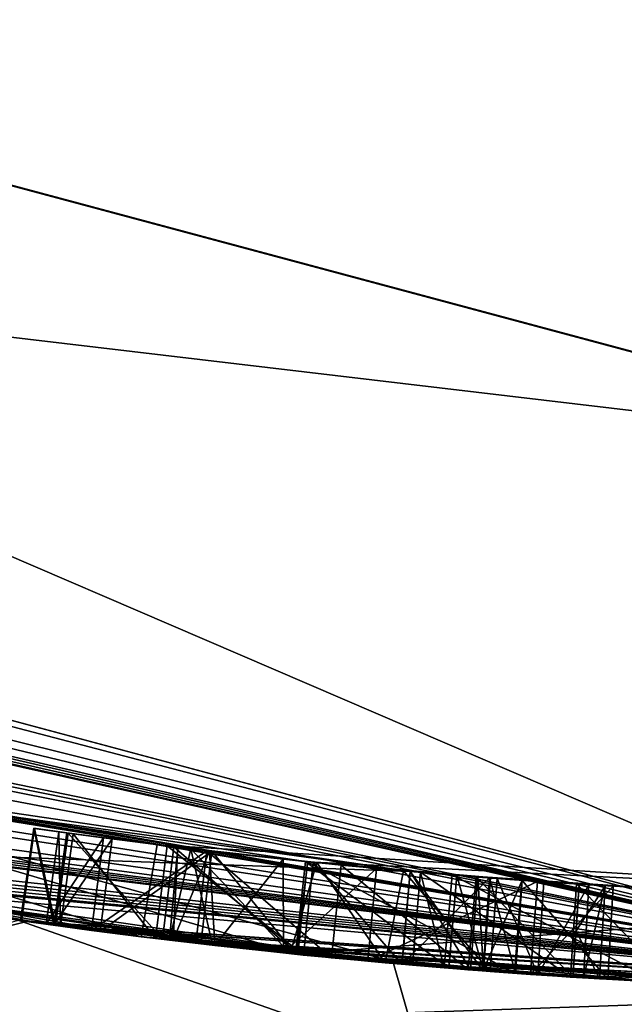
# Model space of a CAD drawing. Units: millimetres. Extents: x -22 to 22, y -109 to 22.
# Drawn here: x -2 to -1, y -17 to -15 of the extents above; entities that cross this region are included whole.
import ezdxf

# ---------------------------------------------------------------- set-up
doc = ezdxf.new("R2010")
doc.units = ezdxf.units.MM
doc.header["$LTSCALE"] = 92.601874
for name, color, linetype in [('1', 7, 'CONTINUOUS'), ('102', 7, 'CONTINUOUS'), ('103', 7, 'CONTINUOUS'), ('104', 7, 'CONTINUOUS'), ('105', 7, 'CONTINUOUS'), ('106', 7, 'CONTINUOUS'), ('107', 7, 'CONTINUOUS'), ('108', 7, 'CONTINUOUS'), ('109', 7, 'CONTINUOUS'), ('12', 7, 'CONTINUOUS'), ('15', 7, 'CONTINUOUS'), ('194', 7, 'CONTINUOUS'), ('195', 7, 'CONTINUOUS'), ('196', 7, 'CONTINUOUS'), ('198', 7, 'CONTINUOUS'), ('2', 7, 'CONTINUOUS'), ('201', 7, 'CONTINUOUS'), ('214', 7, 'CONTINUOUS'), ('217', 7, 'CONTINUOUS'), ('218', 7, 'CONTINUOUS'), ('25', 7, 'CONTINUOUS'), ('26', 7, 'CONTINUOUS'), ('34', 7, 'CONTINUOUS'), ('703', 7, 'CONTINUOUS')]:
    doc.layers.add(name, color=color, linetype=linetype)

msp = doc.modelspace()

# ---------------------------------------------------------------- linework, layer by layer
at = {"layer": '1', "color": 254, "linetype": 'Continuous', "true_color": 0xe6e6e6}
for points in [[(-7.8647, -13.6192, 121.95), (0, -15.7274, 121.95), (-8.5, -14.7224, 121.95), (-7.8647, -13.6192, 121.95)], [(-8.5, -14.7224, 121.95), (0, -15.7274, 121.95), (0, -17, 121.95), (-8.5, -14.7224, 121.95)]]:
    msp.add_3dface(points, dxfattribs=at)
at = {"layer": '102', "color": 7, "linetype": 'Continuous'}
for points in [[(-1.2691, -16.9526, 16.9252), (-1.1554, -16.9607, 16.8695), (-1.2525, -16.7312, 16.9252), (-1.2691, -16.9526, 16.9252)], [(-1.2525, -16.7312, 16.9252), (-1.1554, -16.9607, 16.8695), (-1.1415, -16.7391, 16.8697), (-1.2525, -16.7312, 16.9252)], [(-1.1415, -16.7391, 16.8697), (-1.1554, -16.9607, 16.8695), (-1.034, -16.7461, 16.9049), (-1.1415, -16.7391, 16.8697)], [(-1.1554, -16.9607, 16.8695), (-1.0463, -16.9678, 16.9063), (-1.034, -16.7461, 16.9049), (-1.1554, -16.9607, 16.8695)], [(-1.057, -16.7447, 17.1109), (-0.9952, -16.7485, 17.0087), (-1.064, -16.8555, 17.1109), (-1.057, -16.7447, 17.1109)], [(-0.9952, -16.7485, 17.0087), (-1.0085, -16.9701, 17.0098), (-1.064, -16.8555, 17.1109), (-0.9952, -16.7485, 17.0087)], [(-1.034, -16.7461, 16.9049), (-1.0463, -16.9678, 16.9063), (-0.9952, -16.7485, 17.0087), (-1.034, -16.7461, 16.9049)], [(-1.0463, -16.9678, 16.9063), (-1.0085, -16.9701, 17.0098), (-0.9952, -16.7485, 17.0087), (-1.0463, -16.9678, 16.9063)], [(-1.0085, -16.9701, 17.0098), (-1.0718, -16.9662, 17.1115), (-1.064, -16.8555, 17.1109), (-1.0085, -16.9701, 17.0098)]]:
    msp.add_3dface(points, dxfattribs=at)
at = {"layer": '103', "color": 7, "linetype": 'Continuous'}
for points in [[(-2.024, -16.8791, 16.5916), (-2.0323, -16.8781, 16.7726), (-2.0125, -16.6569, 16.6671), (-2.024, -16.8791, 16.5916)], [(-2.0125, -16.6569, 16.6671), (-2.0323, -16.8781, 16.7726), (-1.9815, -16.6606, 16.8445), (-2.0125, -16.6569, 16.6671)], [(-2.0323, -16.8781, 16.7726), (-1.9303, -16.8901, 16.9383), (-1.9815, -16.6606, 16.8445), (-2.0323, -16.8781, 16.7726)], [(-1.9373, -16.6658, 16.4958), (-2.024, -16.8791, 16.5916), (-2.0125, -16.6569, 16.6671), (-1.9373, -16.6658, 16.4958)], [(-1.9243, -16.8907, 16.4579), (-2.024, -16.8791, 16.5916), (-1.9373, -16.6658, 16.4958), (-1.9243, -16.8907, 16.4579)], [(-1.9303, -16.8901, 16.9383), (-1.7447, -16.9102, 17.0138), (-1.9815, -16.6606, 16.8445), (-1.9303, -16.8901, 16.9383)], [(-1.9815, -16.6606, 16.8445), (-1.7447, -16.9102, 17.0138), (-1.6813, -16.6935, 17.0187), (-1.9815, -16.6606, 16.8445)], [(-1.7618, -16.6852, 16.3798), (-1.9243, -16.8907, 16.4579), (-1.9373, -16.6658, 16.4958), (-1.7618, -16.6852, 16.3798)], [(-1.7609, -16.9086, 16.3693), (-1.9243, -16.8907, 16.4579), (-1.7618, -16.6852, 16.3798), (-1.7609, -16.9086, 16.3693)], [(-1.5398, -16.7072, 16.2987), (-1.7609, -16.9086, 16.3693), (-1.7618, -16.6852, 16.3798), (-1.5398, -16.7072, 16.2987)], [(-1.5602, -16.9283, 16.2987), (-1.7609, -16.9086, 16.3693), (-1.5398, -16.7072, 16.2987), (-1.5602, -16.9283, 16.2987)], [(-1.7447, -16.9102, 17.0138), (-1.519, -16.932, 17.0119), (-1.6813, -16.6935, 17.0187), (-1.7447, -16.9102, 17.0138)], [(-1.6813, -16.6935, 17.0187), (-1.519, -16.932, 17.0119), (-1.4756, -16.713, 17.0077), (-1.6813, -16.6935, 17.0187)], [(-1.519, -16.932, 17.0119), (-1.2691, -16.9526, 16.9252), (-1.4756, -16.713, 17.0077), (-1.519, -16.932, 17.0119)], [(-1.2691, -16.9526, 16.9252), (-1.2525, -16.7312, 16.9252), (-1.4756, -16.713, 17.0077), (-1.2691, -16.9526, 16.9252)]]:
    msp.add_3dface(points, dxfattribs=at)
at = {"layer": '104', "color": 7, "linetype": 'Continuous'}
for points in [[(-1.5602, -16.9283, 16.2987), (-1.5398, -16.7072, 16.2987), (-1.1559, -16.7381, 16.0972), (-1.5602, -16.9283, 16.2987)], [(-1.1725, -16.9595, 16.0985), (-1.5602, -16.9283, 16.2987), (-1.1559, -16.7381, 16.0972), (-1.1725, -16.9595, 16.0985)], [(-0.9762, -16.7496, 15.666), (-1.1725, -16.9595, 16.0985), (-1.1559, -16.7381, 16.0972), (-0.9762, -16.7496, 15.666)], [(-0.9891, -16.9712, 15.666), (-1.1725, -16.9595, 16.0985), (-0.9762, -16.7496, 15.666), (-0.9891, -16.9712, 15.666)]]:
    msp.add_3dface(points, dxfattribs=at)
at = {"layer": '105', "color": 7, "linetype": 'Continuous'}
for points in [[(-1.7267, -16.9121, 15), (-1.2109, -16.9568, 15.157), (-1.7041, -16.6912, 15), (-1.7267, -16.9121, 15)], [(-1.7041, -16.6912, 15), (-1.2109, -16.9568, 15.157), (-1.1938, -16.7355, 15.1581), (-1.7041, -16.6912, 15)], [(-1.2109, -16.9568, 15.157), (-0.9891, -16.9712, 15.666), (-1.1938, -16.7355, 15.1581), (-1.2109, -16.9568, 15.157)], [(-0.9891, -16.9712, 15.666), (-0.9762, -16.7496, 15.666), (-1.1938, -16.7355, 15.1581), (-0.9891, -16.9712, 15.666)]]:
    msp.add_3dface(points, dxfattribs=at)
at = {"layer": '106', "color": 7, "linetype": 'Continuous'}
for points in [[(-2.3039, -16.8432, 15.1443), (-2.0488, -16.8761, 15.036), (-2.2738, -16.6232, 15.1443), (-2.3039, -16.8432, 15.1443)], [(-2.2738, -16.6232, 15.1443), (-2.0488, -16.8761, 15.036), (-2.0223, -16.6557, 15.0361), (-2.2738, -16.6232, 15.1443)], [(-2.0488, -16.8761, 15.036), (-1.7267, -16.9121, 15), (-2.0223, -16.6557, 15.0361), (-2.0488, -16.8761, 15.036)], [(-1.7267, -16.9121, 15), (-1.7041, -16.6912, 15), (-2.0223, -16.6557, 15.0361), (-1.7267, -16.9121, 15)]]:
    msp.add_3dface(points, dxfattribs=at)
at = {"layer": '107', "color": 7, "linetype": 'Continuous'}
for points in [[(-2.3078, -16.8426, 15.408), (-2.3871, -16.8316, 15.3356), (-2.3555, -16.6118, 15.3366), (-2.3078, -16.8426, 15.408)], [(-2.3555, -16.6118, 15.3366), (-2.3871, -16.8316, 15.3356), (-2.3542, -16.612, 15.2304), (-2.3555, -16.6118, 15.3366)], [(-2.3871, -16.8316, 15.3356), (-2.3851, -16.8318, 15.2299), (-2.3542, -16.612, 15.2304), (-2.3871, -16.8316, 15.3356)], [(-2.3851, -16.8318, 15.2299), (-2.3039, -16.8432, 15.1443), (-2.3542, -16.612, 15.2304), (-2.3851, -16.8318, 15.2299)], [(-2.277, -16.6228, 15.4082), (-2.3078, -16.8426, 15.408), (-2.3555, -16.6118, 15.3366), (-2.277, -16.6228, 15.4082)], [(-2.3039, -16.8432, 15.1443), (-2.2738, -16.6232, 15.1443), (-2.3542, -16.612, 15.2304), (-2.3039, -16.8432, 15.1443)], [(-2.1691, -16.6372, 15.3947), (-2.3078, -16.8426, 15.408), (-2.277, -16.6228, 15.4082), (-2.1691, -16.6372, 15.3947)], [(-2.1978, -16.8573, 15.3947), (-2.3078, -16.8426, 15.408), (-2.1691, -16.6372, 15.3947), (-2.1978, -16.8573, 15.3947)]]:
    msp.add_3dface(points, dxfattribs=at)
at = {"layer": '108', "color": 7, "linetype": 'Continuous'}
for points in [[(-2.1978, -16.8573, 15.3947), (-2.1691, -16.6372, 15.3947), (-1.9318, -16.6664, 15.283), (-2.1978, -16.8573, 15.3947)], [(-1.9578, -16.8869, 15.2832), (-2.1978, -16.8573, 15.3947), (-1.9318, -16.6664, 15.283), (-1.9578, -16.8869, 15.2832)], [(-1.7323, -16.9115, 15.2476), (-1.9578, -16.8869, 15.2832), (-1.9318, -16.6664, 15.283), (-1.7323, -16.9115, 15.2476)], [(-1.7083, -16.6908, 15.2476), (-1.7323, -16.9115, 15.2476), (-1.9318, -16.6664, 15.283), (-1.7083, -16.6908, 15.2476)], [(-1.3674, -16.9449, 15.3768), (-1.7323, -16.9115, 15.2476), (-1.7083, -16.6908, 15.2476), (-1.3674, -16.9449, 15.3768)], [(-1.3479, -16.7238, 15.3787), (-1.3674, -16.9449, 15.3768), (-1.7083, -16.6908, 15.2476), (-1.3479, -16.7238, 15.3787)], [(-1.7131, -16.9135, 16.0582), (-1.479, -16.9355, 15.9632), (-1.6907, -16.6926, 16.0582), (-1.7131, -16.9135, 16.0582)], [(-1.6907, -16.6926, 16.0582), (-1.479, -16.9355, 15.9632), (-1.459, -16.7144, 15.9628), (-1.6907, -16.6926, 16.0582)], [(-1.479, -16.9355, 15.9632), (-1.3155, -16.949, 15.7878), (-1.459, -16.7144, 15.9628), (-1.479, -16.9355, 15.9632)], [(-1.459, -16.7144, 15.9628), (-1.3155, -16.949, 15.7878), (-1.2981, -16.7277, 15.7876), (-1.459, -16.7144, 15.9628)], [(-1.2849, -16.9514, 15.5642), (-1.3674, -16.9449, 15.3768), (-1.3479, -16.7238, 15.3787), (-1.2849, -16.9514, 15.5642)], [(-1.268, -16.73, 15.5656), (-1.2849, -16.9514, 15.5642), (-1.3479, -16.7238, 15.3787), (-1.268, -16.73, 15.5656)], [(-1.3155, -16.949, 15.7878), (-1.2849, -16.9514, 15.5642), (-1.2981, -16.7277, 15.7876), (-1.3155, -16.949, 15.7878)], [(-1.2981, -16.7277, 15.7876), (-1.2849, -16.9514, 15.5642), (-1.268, -16.73, 15.5656), (-1.2981, -16.7277, 15.7876)]]:
    msp.add_3dface(points, dxfattribs=at)
at = {"layer": '109', "color": 7, "linetype": 'Continuous'}
for points in [[(-2.3262, -16.8401, 16.7612), (-2.2919, -16.8448, 16.4578), (-2.296, -16.6202, 16.7595), (-2.3262, -16.8401, 16.7612)], [(-2.1895, -16.6345, 17.0305), (-2.3262, -16.8401, 16.7612), (-2.296, -16.6202, 16.7595), (-2.1895, -16.6345, 17.0305)], [(-2.296, -16.6202, 16.7595), (-2.2919, -16.8448, 16.4578), (-2.2615, -16.6249, 16.4564), (-2.296, -16.6202, 16.7595)], [(-2.2178, -16.8547, 17.0314), (-2.3262, -16.8401, 16.7612), (-2.1895, -16.6345, 17.0305), (-2.2178, -16.8547, 17.0314)], [(-2.2919, -16.8448, 16.4578), (-2.0659, -16.874, 16.2015), (-2.2615, -16.6249, 16.4564), (-2.2919, -16.8448, 16.4578)], [(-2.2615, -16.6249, 16.4564), (-2.0659, -16.874, 16.2015), (-2.0377, -16.6538, 16.2008), (-2.2615, -16.6249, 16.4564)], [(-1.9435, -16.6651, 17.2138), (-2.2178, -16.8547, 17.0314), (-2.1895, -16.6345, 17.0305), (-1.9435, -16.6651, 17.2138)], [(-1.9696, -16.8855, 17.2137), (-2.2178, -16.8547, 17.0314), (-1.9435, -16.6651, 17.2138), (-1.9696, -16.8855, 17.2137)], [(-2.0659, -16.874, 16.2015), (-1.7131, -16.9135, 16.0582), (-2.0377, -16.6538, 16.2008), (-2.0659, -16.874, 16.2015)], [(-1.7131, -16.9135, 16.0582), (-1.6907, -16.6926, 16.0582), (-2.0377, -16.6538, 16.2008), (-1.7131, -16.9135, 16.0582)], [(-1.647, -16.92, 17.2737), (-1.9696, -16.8855, 17.2137), (-1.9435, -16.6651, 17.2138), (-1.647, -16.92, 17.2737)], [(-1.6236, -16.6993, 17.2737), (-1.647, -16.92, 17.2737), (-1.9435, -16.6651, 17.2138), (-1.6236, -16.6993, 17.2737)], [(-1.3215, -16.9486, 17.2271), (-1.647, -16.92, 17.2737), (-1.6236, -16.6993, 17.2737), (-1.3215, -16.9486, 17.2271)], [(-1.3022, -16.7274, 17.2265), (-1.3215, -16.9486, 17.2271), (-1.6236, -16.6993, 17.2737), (-1.3022, -16.7274, 17.2265)], [(-1.0718, -16.9662, 17.1115), (-1.3215, -16.9486, 17.2271), (-1.3022, -16.7274, 17.2265), (-1.0718, -16.9662, 17.1115)], [(-1.057, -16.7447, 17.1109), (-1.0718, -16.9662, 17.1115), (-1.3022, -16.7274, 17.2265), (-1.057, -16.7447, 17.1109)], [(-1.0718, -16.9662, 17.1115), (-1.057, -16.7447, 17.1109), (-1.064, -16.8555, 17.1109), (-1.0718, -16.9662, 17.1115)]]:
    msp.add_3dface(points, dxfattribs=at)
at = {"layer": '12', "color": 254, "linetype": 'Continuous', "true_color": 0xe6e6e6}
for points in [[(-3.0066, -16.732, 142.3906), (-1.4988, -16.9338, 141.6744), (-1.2673, -17.7408, 145.5677), (-3.0066, -16.732, 142.3906)], [(-2.543, -17.593, 146.3085), (-3.0066, -16.732, 142.3906), (-1.2673, -17.7408, 145.5677), (-2.543, -17.593, 146.3085)], [(-1.4988, -16.9338, 141.6744), (0, -17, 141.45), (-1.2673, -17.7408, 145.5677), (-1.4988, -16.9338, 141.6744)], [(-1.2673, -17.7408, 145.5677), (0, -17, 141.45), (0, -17.7778, 145.3389), (-1.2673, -17.7408, 145.5677)]]:
    msp.add_3dface(points, dxfattribs=at)
at = {"layer": '15', "color": 254, "linetype": 'Continuous', "true_color": 0xe6e6e6}
for points in [[(-2.973, -19.3685, 161.4385), (0, 16.5, 161.44), (-7.4185, 14.7402, 161.4307), (-2.973, -19.3685, 161.4385)], [(0.1644, -66.4998, 161.44), (0, 16.5, 161.44), (-2.973, -19.3685, 161.4385), (0.1644, -66.4998, 161.44)]]:
    msp.add_3dface(points, dxfattribs=at)
at = {"layer": '194', "color": 7, "linetype": 'Continuous'}
for points in [[(-3.8788, -16.5516, 20.0275), (-2.0995, -16.8699, 18.8634), (-3.8201, -16.3373, 20.0163), (-3.8788, -16.5516, 20.0275)], [(-3.8201, -16.3373, 20.0163), (-2.0995, -16.8699, 18.8634), (-2.0619, -16.6508, 18.8611), (-3.8201, -16.3373, 20.0163)], [(-1.4595, -16.7144, 24.7125), (-3.4693, -16.6422, 23.9421), (-3.4184, -16.4261, 23.9473), (-1.4595, -16.7144, 24.7125)], [(-1.4788, -16.9356, 24.7125), (-3.4693, -16.6422, 23.9421), (-1.4595, -16.7144, 24.7125), (-1.4788, -16.9356, 24.7125)], [(-2.0995, -16.8699, 18.8634), (0, -17, 19.1937), (-2.0619, -16.6508, 18.8611), (-2.0995, -16.8699, 18.8634)], [(-2.0619, -16.6508, 18.8611), (0, -17, 19.1937), (0, -16.778, 19.1937), (-2.0619, -16.6508, 18.8611)]]:
    msp.add_3dface(points, dxfattribs=at)
at = {"layer": '195', "color": 7, "linetype": 'Continuous'}
for points in [[(-1.4788, -16.9356, 24.1723), (-1.2859, -16.9513, 24.2535), (-1.4595, -16.7144, 24.1723), (-1.4788, -16.9356, 24.1723)], [(-1.4788, -16.9356, 24.7125), (-1.4595, -16.7144, 24.7125), (-1.2702, -16.7299, 24.6318), (-1.4788, -16.9356, 24.7125)], [(-1.4595, -16.7144, 24.1723), (-1.2859, -16.9513, 24.2535), (-1.2707, -16.7298, 24.2525), (-1.4595, -16.7144, 24.1723)], [(-1.2854, -16.9513, 24.6308), (-1.4788, -16.9356, 24.7125), (-1.2702, -16.7299, 24.6318), (-1.2854, -16.9513, 24.6308)], [(-1.2859, -16.9513, 24.2535), (-1.2089, -16.957, 24.4418), (-1.2707, -16.7298, 24.2525), (-1.2859, -16.9513, 24.2535)], [(-1.1929, -16.7355, 24.442), (-1.2854, -16.9513, 24.6308), (-1.2702, -16.7299, 24.6318), (-1.1929, -16.7355, 24.442)], [(-1.2089, -16.957, 24.4418), (-1.2854, -16.9513, 24.6308), (-1.1929, -16.7355, 24.442), (-1.2089, -16.957, 24.4418)], [(-1.2707, -16.7298, 24.2525), (-1.2089, -16.957, 24.4418), (-1.1929, -16.7355, 24.442), (-1.2707, -16.7298, 24.2525)]]:
    msp.add_3dface(points, dxfattribs=at)
at = {"layer": '196', "color": 7, "linetype": 'Continuous'}
for points in [[(-1.7309, -16.9117, 19.3507), (-3.3165, -16.6734, 20.1856), (-3.2706, -16.4561, 20.1823), (-1.7309, -16.9117, 19.3507)], [(-1.7032, -16.6913, 19.3503), (-1.7309, -16.9117, 19.3507), (-3.2706, -16.4561, 20.1823), (-1.7032, -16.6913, 19.3503)], [(-3.1562, -16.7044, 23.4957), (-1.4788, -16.9356, 24.1723), (-3.1058, -16.488, 23.5043), (-3.1562, -16.7044, 23.4957)], [(-1.4788, -16.9356, 24.1723), (-1.4595, -16.7144, 24.1723), (-3.1058, -16.488, 23.5043), (-1.4788, -16.9356, 24.1723)], [(0, -16.778, 19.8427), (-1.7309, -16.9117, 19.3507), (-1.7032, -16.6913, 19.3503), (0, -16.778, 19.8427)], [(0, -17, 19.8427), (-1.7309, -16.9117, 19.3507), (0, -16.778, 19.8427), (0, -17, 19.8427)]]:
    msp.add_3dface(points, dxfattribs=at)
at = {"layer": '198', "color": 7, "linetype": 'Continuous'}
for points in [[(-1.3787, -16.944, 22.5181), (-1.4538, -16.9377, 21.3718), (-1.4349, -16.7165, 21.3733), (-1.3787, -16.944, 22.5181)], [(-1.4538, -16.9377, 21.3718), (-1.0778, -16.9658, 20.268), (-1.4349, -16.7165, 21.3733), (-1.4538, -16.9377, 21.3718)], [(-1.3594, -16.7228, 22.5229), (-1.3787, -16.944, 22.5181), (-1.4349, -16.7165, 21.3733), (-1.3594, -16.7228, 22.5229)], [(-1.4349, -16.7165, 21.3733), (-1.0778, -16.9658, 20.268), (-1.0637, -16.7442, 20.268), (-1.4349, -16.7165, 21.3733)], [(-0.8719, -16.9776, 23.5492), (-1.3787, -16.944, 22.5181), (-1.3594, -16.7228, 22.5229), (-0.8719, -16.9776, 23.5492)], [(-0.8571, -16.7561, 23.5537), (-0.8719, -16.9776, 23.5492), (-1.3594, -16.7228, 22.5229), (-0.8571, -16.7561, 23.5537)]]:
    msp.add_3dface(points, dxfattribs=at)
at = {"layer": '2', "color": 254, "linetype": 'Continuous', "true_color": 0xe6e6e6}
for points in [[(-8.5, -14.7224, 121.95), (0, -17, 121.95), (-6.6083, -15.663, 148.114), (-8.5, -14.7224, 121.95)], [(-6.6083, -15.663, 148.114), (0, -17, 121.95), (-5.7143, -16.0108, 145.5842), (-6.6083, -15.663, 148.114)], [(-5.7143, -16.0108, 145.5842), (0, -17, 121.95), (-4.4593, -16.4047, 143.6808), (-5.7143, -16.0108, 145.5842)], [(-4.4593, -16.4047, 143.6808), (0, -17, 121.95), (-3.0066, -16.732, 142.3906), (-4.4593, -16.4047, 143.6808)], [(-3.0066, -16.732, 142.3906), (0, -17, 121.95), (-1.4988, -16.9338, 141.6744), (-3.0066, -16.732, 142.3906)], [(-1.4988, -16.9338, 141.6744), (0, -17, 121.95), (0, -17, 141.45), (-1.4988, -16.9338, 141.6744)]]:
    msp.add_3dface(points, dxfattribs=at)
at = {"layer": '201', "color": 7, "linetype": 'Continuous'}
for points in [[(-1.0778, -16.9658, 20.268), (-0.8353, -16.9795, 20.1337), (-1.0637, -16.7442, 20.268), (-1.0778, -16.9658, 20.268)], [(-1.0637, -16.7442, 20.268), (-0.8353, -16.9795, 20.1337), (-0.8362, -16.7571, 20.1338), (-1.0637, -16.7442, 20.268)]]:
    msp.add_3dface(points, dxfattribs=at)
at = {"layer": '214', "color": 7, "linetype": 'Continuous'}
for points in [[(-3.8201, -16.3373, 20.0163), (-2.0619, -16.6508, 18.8611), (-3.2706, -16.4561, 20.1823), (-3.8201, -16.3373, 20.0163)], [(-1.4595, -16.7144, 24.7125), (-3.4184, -16.4261, 23.9473), (-1.4595, -16.7144, 24.1723), (-1.4595, -16.7144, 24.7125)], [(-1.4595, -16.7144, 24.1723), (-3.4184, -16.4261, 23.9473), (-3.1058, -16.488, 23.5043), (-1.4595, -16.7144, 24.1723)], [(-2.0619, -16.6508, 18.8611), (-1.7032, -16.6913, 19.3503), (-3.2706, -16.4561, 20.1823), (-2.0619, -16.6508, 18.8611)], [(-2.277, -16.6228, 15.4082), (-2.3555, -16.6118, 15.3366), (-2.3542, -16.612, 15.2304), (-2.277, -16.6228, 15.4082)], [(-2.2738, -16.6232, 15.1443), (-2.277, -16.6228, 15.4082), (-2.3542, -16.612, 15.2304), (-2.2738, -16.6232, 15.1443)], [(-2.1895, -16.6345, 17.0305), (-2.296, -16.6202, 16.7595), (-2.2615, -16.6249, 16.4564), (-2.1895, -16.6345, 17.0305)], [(-2.2738, -16.6232, 15.1443), (-2.1691, -16.6372, 15.3947), (-2.277, -16.6228, 15.4082), (-2.2738, -16.6232, 15.1443)], [(-2.2738, -16.6232, 15.1443), (-2.0223, -16.6557, 15.0361), (-2.1691, -16.6372, 15.3947), (-2.2738, -16.6232, 15.1443)], [(-2.1895, -16.6345, 17.0305), (-2.2615, -16.6249, 16.4564), (-2.0377, -16.6538, 16.2008), (-2.1895, -16.6345, 17.0305)], [(-2.0125, -16.6569, 16.6671), (-1.9815, -16.6606, 16.8445), (-2.1895, -16.6345, 17.0305), (-2.0125, -16.6569, 16.6671)], [(-2.0125, -16.6569, 16.6671), (-2.1895, -16.6345, 17.0305), (-2.0377, -16.6538, 16.2008), (-2.0125, -16.6569, 16.6671)], [(-1.9815, -16.6606, 16.8445), (-1.9435, -16.6651, 17.2138), (-2.1895, -16.6345, 17.0305), (-1.9815, -16.6606, 16.8445)], [(-2.1691, -16.6372, 15.3947), (-2.0223, -16.6557, 15.0361), (-1.9318, -16.6664, 15.283), (-2.1691, -16.6372, 15.3947)], [(-2.0619, -16.6508, 18.8611), (0, -16.778, 19.1937), (-1.7032, -16.6913, 19.3503), (-2.0619, -16.6508, 18.8611)], [(-1.9373, -16.6658, 16.4958), (-2.0125, -16.6569, 16.6671), (-2.0377, -16.6538, 16.2008), (-1.9373, -16.6658, 16.4958)], [(-1.6907, -16.6926, 16.0582), (-1.9373, -16.6658, 16.4958), (-2.0377, -16.6538, 16.2008), (-1.6907, -16.6926, 16.0582)], [(-2.0223, -16.6557, 15.0361), (-1.7041, -16.6912, 15), (-1.9318, -16.6664, 15.283), (-2.0223, -16.6557, 15.0361)], [(-1.9815, -16.6606, 16.8445), (-1.6813, -16.6935, 17.0187), (-1.9435, -16.6651, 17.2138), (-1.9815, -16.6606, 16.8445)], [(-1.6813, -16.6935, 17.0187), (-1.6236, -16.6993, 17.2737), (-1.9435, -16.6651, 17.2138), (-1.6813, -16.6935, 17.0187)], [(-1.7618, -16.6852, 16.3798), (-1.9373, -16.6658, 16.4958), (-1.6907, -16.6926, 16.0582), (-1.7618, -16.6852, 16.3798)], [(-1.7041, -16.6912, 15), (-1.7083, -16.6908, 15.2476), (-1.9318, -16.6664, 15.283), (-1.7041, -16.6912, 15)], [(-1.5398, -16.7072, 16.2987), (-1.7618, -16.6852, 16.3798), (-1.6907, -16.6926, 16.0582), (-1.5398, -16.7072, 16.2987)], [(-1.7041, -16.6912, 15), (-1.3479, -16.7238, 15.3787), (-1.7083, -16.6908, 15.2476), (-1.7041, -16.6912, 15)], [(-1.7041, -16.6912, 15), (-1.1938, -16.7355, 15.1581), (-1.3479, -16.7238, 15.3787), (-1.7041, -16.6912, 15)], [(0, -16.778, 19.1937), (0, -16.778, 19.8427), (-1.7032, -16.6913, 19.3503), (0, -16.778, 19.1937)], [(-1.5398, -16.7072, 16.2987), (-1.6907, -16.6926, 16.0582), (-1.459, -16.7144, 15.9628), (-1.5398, -16.7072, 16.2987)], [(-1.6813, -16.6935, 17.0187), (-1.4756, -16.713, 17.0077), (-1.6236, -16.6993, 17.2737), (-1.6813, -16.6935, 17.0187)], [(-1.4756, -16.713, 17.0077), (-1.3022, -16.7274, 17.2265), (-1.6236, -16.6993, 17.2737), (-1.4756, -16.713, 17.0077)], [(-1.1559, -16.7381, 16.0972), (-1.5398, -16.7072, 16.2987), (-1.2981, -16.7277, 15.7876), (-1.1559, -16.7381, 16.0972)], [(-1.5398, -16.7072, 16.2987), (-1.459, -16.7144, 15.9628), (-1.2981, -16.7277, 15.7876), (-1.5398, -16.7072, 16.2987)], [(-1.4756, -16.713, 17.0077), (-1.2525, -16.7312, 16.9252), (-1.3022, -16.7274, 17.2265), (-1.4756, -16.713, 17.0077)], [(-1.4595, -16.7144, 24.7125), (-1.4595, -16.7144, 24.1723), (-1.2707, -16.7298, 24.2525), (-1.4595, -16.7144, 24.7125)], [(-1.4595, -16.7144, 24.7125), (-1.2707, -16.7298, 24.2525), (-1.2702, -16.7299, 24.6318), (-1.4595, -16.7144, 24.7125)], [(-1.3594, -16.7228, 22.5229), (-1.4349, -16.7165, 21.3733), (-1.0637, -16.7442, 20.268), (-1.3594, -16.7228, 22.5229)], [(-0.8571, -16.7561, 23.5537), (-1.3594, -16.7228, 22.5229), (-0.8824, -16.7548, 22.2164), (-0.8571, -16.7561, 23.5537)], [(-1.3594, -16.7228, 22.5229), (-1.0637, -16.7442, 20.268), (-0.8824, -16.7548, 22.2164), (-1.3594, -16.7228, 22.5229)], [(-1.1938, -16.7355, 15.1581), (-1.268, -16.73, 15.5656), (-1.3479, -16.7238, 15.3787), (-1.1938, -16.7355, 15.1581)], [(-1.2525, -16.7312, 16.9252), (-1.1415, -16.7391, 16.8697), (-1.3022, -16.7274, 17.2265), (-1.2525, -16.7312, 16.9252)], [(-1.1415, -16.7391, 16.8697), (-1.057, -16.7447, 17.1109), (-1.3022, -16.7274, 17.2265), (-1.1415, -16.7391, 16.8697)], [(-1.1938, -16.7355, 15.1581), (-1.1559, -16.7381, 16.0972), (-1.2981, -16.7277, 15.7876), (-1.1938, -16.7355, 15.1581)], [(-1.1938, -16.7355, 15.1581), (-1.2981, -16.7277, 15.7876), (-1.268, -16.73, 15.5656), (-1.1938, -16.7355, 15.1581)], [(-1.2707, -16.7298, 24.2525), (-1.1929, -16.7355, 24.442), (-1.2702, -16.7299, 24.6318), (-1.2707, -16.7298, 24.2525)], [(-0.9762, -16.7496, 15.666), (-1.1559, -16.7381, 16.0972), (-1.1938, -16.7355, 15.1581), (-0.9762, -16.7496, 15.666)], [(-1.1415, -16.7391, 16.8697), (-1.034, -16.7461, 16.9049), (-1.057, -16.7447, 17.1109), (-1.1415, -16.7391, 16.8697)], [(-0.8824, -16.7548, 22.2164), (-1.0637, -16.7442, 20.268), (-0.8362, -16.7571, 20.1338), (-0.8824, -16.7548, 22.2164)], [(-1.034, -16.7461, 16.9049), (-0.9952, -16.7485, 17.0087), (-1.057, -16.7447, 17.1109), (-1.034, -16.7461, 16.9049)]]:
    msp.add_3dface(points, dxfattribs=at)
at = {"layer": '217', "color": 254, "linetype": 'Continuous', "true_color": 0xe6e6e6}
for points in [[(0, -22.5), (-9.7624, -20.2718), (0, 22.5), (0, -22.5)], [(-9.7624, -20.2718), (-9.7624, 20.2718), (0, 22.5), (-9.7624, -20.2718)]]:
    msp.add_3dface(points, dxfattribs=at)
at = {"layer": '218', "color": 254, "linetype": 'Continuous', "true_color": 0xe6e6e6}
for points in [[(-8.4978, -14.7228, 5), (-9.3287, -19.3707, 5), (0, -21.5, 5), (-8.4978, -14.7228, 5)], [(0, -17, 5), (-8.4978, -14.7228, 5), (0, -21.5, 5), (0, -17, 5)]]:
    msp.add_3dface(points, dxfattribs=at)
at = {"layer": '25', "color": 1, "linetype": 'Continuous'}
for points in [[(0, -17, 121), (-7.8656, -13.618, 121), (-8.5, -14.7224, 121), (0, -17, 121)], [(0, -15.7261, 121), (-7.8656, -13.618, 121), (0, -17, 121), (0, -15.7261, 121)]]:
    msp.add_3dface(points, dxfattribs=at)
at = {"layer": '26', "color": 254, "linetype": 'Continuous', "true_color": 0xe6e6e6}
for points in [[(0, -17, 121), (-8.5, -14.7224, 121), (0, -17, 113), (0, -17, 121)], [(0, -17, 113), (-8.5, -14.7224, 121), (-2.391, -16.831, 112.6752), (0, -17, 113)], [(0, -17, 5), (-8.3325, -14.8179, 15.1131), (-8.4978, -14.7228, 5), (0, -17, 5)], [(-7.955, -15.0239, 15), (-8.3325, -14.8179, 15.1131), (0, -17, 5), (-7.955, -15.0239, 15)], [(-7.7172, -15.1474, 15.0513), (-7.955, -15.0239, 15), (0, -17, 5), (-7.7172, -15.1474, 15.0513)], [(-7.4963, -15.258, 15.0794), (-7.7172, -15.1474, 15.0513), (0, -17, 5), (-7.4963, -15.258, 15.0794)], [(-7.4259, -15.2924, 15.0493), (-7.4963, -15.258, 15.0794), (0, -17, 5), (-7.4259, -15.2924, 15.0493)], [(-7.3494, -15.3293, 15.0493), (-7.4259, -15.2924, 15.0493), (0, -17, 5), (-7.3494, -15.3293, 15.0493)], [(-7.2791, -15.3628, 15.0794), (-7.3494, -15.3293, 15.0493), (0, -17, 5), (-7.2791, -15.3628, 15.0794)], [(-7.252, -15.3756, 15.1468), (-7.2791, -15.3628, 15.0794), (0, -17, 5), (-7.252, -15.3756, 15.1468)], [(-6.7146, -15.6178, 15.2183), (-7.252, -15.3756, 15.1468), (0, -17, 5), (-6.7146, -15.6178, 15.2183)], [(-6.4761, -15.7182, 15.0548), (-6.7146, -15.6178, 15.2183), (0, -17, 5), (-6.4761, -15.7182, 15.0548)], [(-6.1937, -15.8316, 15.0012), (-6.4761, -15.7182, 15.0548), (0, -17, 5), (-6.1937, -15.8316, 15.0012)], [(-5.682, -16.0223, 15.132), (-6.1937, -15.8316, 15.0012), (0, -17, 5), (-5.682, -16.0223, 15.132)], [(-5.6228, -16.0432, 15.1949), (-5.682, -16.0223, 15.132), (0, -17, 5), (-5.6228, -16.0432, 15.1949)], [(-5.601, -16.0508, 15.7926), (-5.6228, -16.0432, 15.1949), (0, -17, 5), (-5.601, -16.0508, 15.7926)], [(-5.2551, -16.1674, 15.1835), (-5.601, -16.0508, 15.7926), (0, -17, 5), (-5.2551, -16.1674, 15.1835)], [(-5.0536, -16.2315, 15.0468), (-5.2551, -16.1674, 15.1835), (0, -17, 5), (-5.0536, -16.2315, 15.0468)], [(-4.6791, -16.3434, 15.0382), (-5.0536, -16.2315, 15.0468), (0, -17, 5), (-4.6791, -16.3434, 15.0382)], [(-2.3723, -16.8337, 83.3199), (-4.7536, -16.3219, 84.3207), (-3.4693, -16.6422, 23.9421), (-2.3723, -16.8337, 83.3199)], [(-4.3317, -16.4389, 15.0784), (-4.6791, -16.3434, 15.0382), (0, -17, 5), (-4.3317, -16.4389, 15.0784)], [(-4.2624, -16.457, 15.0493), (-4.3317, -16.4389, 15.0784), (0, -17, 5), (-4.2624, -16.457, 15.0493)], [(-4.1921, -16.475, 15.0493), (-4.2624, -16.457, 15.0493), (0, -17, 5), (-4.1921, -16.475, 15.0493)], [(-4.1228, -16.4925, 15.0783), (-4.1921, -16.475, 15.0493), (0, -17, 5), (-4.1228, -16.4925, 15.0783)], [(-4.0947, -16.4995, 15.1468), (-4.1228, -16.4925, 15.0783), (0, -17, 5), (-4.0947, -16.4995, 15.1468)], [(-4.0947, -16.4995, 16.0496), (-4.0947, -16.4995, 15.1468), (0, -17, 5), (-4.0947, -16.4995, 16.0496)], [(-3.6807, -16.5968, 15.2065), (-4.0947, -16.4995, 16.0496), (0, -17, 5), (-3.6807, -16.5968, 15.2065)], [(-2.3262, -16.8401, 16.7612), (-2.2178, -16.8547, 17.0314), (-3.8788, -16.5516, 20.0275), (-2.3262, -16.8401, 16.7612)], [(-3.8788, -16.5516, 20.0275), (-2.2178, -16.8547, 17.0314), (-2.0995, -16.8699, 18.8634), (-3.8788, -16.5516, 20.0275)], [(-2.3871, -16.8316, 15.3356), (-2.3262, -16.8401, 16.7612), (-3.8788, -16.5516, 20.0275), (-2.3871, -16.8316, 15.3356)], [(-3.4336, -16.6496, 17.2243), (-2.3871, -16.8316, 15.3356), (-3.8788, -16.5516, 20.0275), (-3.4336, -16.6496, 17.2243)], [(-3.5439, -16.6265, 15.0578), (-3.6807, -16.5968, 15.2065), (0, -17, 5), (-3.5439, -16.6265, 15.0578)], [(-3.4369, -16.649, 15.0315), (-3.5439, -16.6265, 15.0578), (0, -17, 5), (-3.4369, -16.649, 15.0315)], [(-1.4788, -16.9356, 24.7125), (-2.3723, -16.8337, 83.3199), (-3.4693, -16.6422, 23.9421), (-1.4788, -16.9356, 24.7125)], [(-3.324, -16.6719, 15.0279), (-3.4369, -16.649, 15.0315), (0, -17, 5), (-3.324, -16.6719, 15.0279)], [(-2.3871, -16.8316, 15.3356), (-3.4336, -16.6496, 17.2243), (-3.1778, -16.7003, 15.1274), (-2.3871, -16.8316, 15.3356)], [(-3.225, -16.6913, 15.0524), (-3.324, -16.6719, 15.0279), (0, -17, 5), (-3.225, -16.6913, 15.0524)], [(-3.3165, -16.6734, 20.1856), (-1.7309, -16.9117, 19.3507), (-3.1562, -16.7044, 23.4957), (-3.3165, -16.6734, 20.1856)], [(-3.1778, -16.7003, 15.1274), (-3.225, -16.6913, 15.0524), (0, -17, 5), (-3.1778, -16.7003, 15.1274)], [(-2.3851, -16.8318, 15.2299), (-2.3871, -16.8316, 15.3356), (-3.1778, -16.7003, 15.1274), (-2.3851, -16.8318, 15.2299)], [(-2.3851, -16.8318, 15.2299), (-3.1778, -16.7003, 15.1274), (0, -17, 5), (-2.3851, -16.8318, 15.2299)], [(-3.1562, -16.7044, 23.4957), (-1.7309, -16.9117, 19.3507), (-1.4788, -16.9356, 24.1723), (-3.1562, -16.7044, 23.4957)], [(-2.3078, -16.8426, 15.408), (-2.3262, -16.8401, 16.7612), (-2.3871, -16.8316, 15.3356), (-2.3078, -16.8426, 15.408)], [(-2.3039, -16.8432, 15.1443), (-2.3851, -16.8318, 15.2299), (0, -17, 5), (-2.3039, -16.8432, 15.1443)], [(0, -17, 83), (-2.3723, -16.8337, 83.3199), (0, -17, 24.3162), (0, -17, 83)], [(0, -17, 24.3162), (-2.3723, -16.8337, 83.3199), (-0.8719, -16.9776, 23.5492), (0, -17, 24.3162)], [(-0.8719, -16.9776, 23.5492), (-2.3723, -16.8337, 83.3199), (-1.2089, -16.957, 24.4418), (-0.8719, -16.9776, 23.5492)], [(-1.2089, -16.957, 24.4418), (-2.3723, -16.8337, 83.3199), (-1.2854, -16.9513, 24.6308), (-1.2089, -16.957, 24.4418)], [(-1.2854, -16.9513, 24.6308), (-2.3723, -16.8337, 83.3199), (-1.4788, -16.9356, 24.7125), (-1.2854, -16.9513, 24.6308)], [(-2.2919, -16.8448, 16.4578), (-2.3262, -16.8401, 16.7612), (-2.3078, -16.8426, 15.408), (-2.2919, -16.8448, 16.4578)], [(-2.1978, -16.8573, 15.3947), (-2.2919, -16.8448, 16.4578), (-2.3078, -16.8426, 15.408), (-2.1978, -16.8573, 15.3947)], [(-2.0488, -16.8761, 15.036), (-2.3039, -16.8432, 15.1443), (0, -17, 5), (-2.0488, -16.8761, 15.036)], [(-2.0659, -16.874, 16.2015), (-2.2919, -16.8448, 16.4578), (-2.1978, -16.8573, 15.3947), (-2.0659, -16.874, 16.2015)], [(-2.2178, -16.8547, 17.0314), (-1.9696, -16.8855, 17.2137), (-2.0995, -16.8699, 18.8634), (-2.2178, -16.8547, 17.0314)], [(-1.9578, -16.8869, 15.2832), (-2.0659, -16.874, 16.2015), (-2.1978, -16.8573, 15.3947), (-1.9578, -16.8869, 15.2832)], [(-1.3215, -16.9486, 17.2271), (-1.0718, -16.9662, 17.1115), (-2.0995, -16.8699, 18.8634), (-1.3215, -16.9486, 17.2271)], [(-1.0718, -16.9662, 17.1115), (-1.0085, -16.9701, 17.0098), (-2.0995, -16.8699, 18.8634), (-1.0718, -16.9662, 17.1115)], [(-1.647, -16.92, 17.2737), (-1.3215, -16.9486, 17.2271), (-2.0995, -16.8699, 18.8634), (-1.647, -16.92, 17.2737)], [(-1.9696, -16.8855, 17.2137), (-1.647, -16.92, 17.2737), (-2.0995, -16.8699, 18.8634), (-1.9696, -16.8855, 17.2137)], [(-2.0995, -16.8699, 18.8634), (-1.0085, -16.9701, 17.0098), (-0.6586, -16.9872, 16.9141), (-2.0995, -16.8699, 18.8634)], [(0, -17, 19.1937), (-2.0995, -16.8699, 18.8634), (0.0086, -17, 16.5811), (0, -17, 19.1937)], [(0.0086, -17, 16.5811), (-2.0995, -16.8699, 18.8634), (-0.4238, -16.9947, 17.0137), (0.0086, -17, 16.5811)], [(-0.4238, -16.9947, 17.0137), (-2.0995, -16.8699, 18.8634), (-0.5199, -16.992, 17.0529), (-0.4238, -16.9947, 17.0137)], [(-0.5199, -16.992, 17.0529), (-2.0995, -16.8699, 18.8634), (-0.6159, -16.9888, 17.0137), (-0.5199, -16.992, 17.0529)], [(-0.6159, -16.9888, 17.0137), (-2.0995, -16.8699, 18.8634), (-0.6586, -16.9872, 16.9141), (-0.6159, -16.9888, 17.0137)], [(-1.7131, -16.9135, 16.0582), (-2.0659, -16.874, 16.2015), (-1.7323, -16.9115, 15.2476), (-1.7131, -16.9135, 16.0582)], [(-1.7323, -16.9115, 15.2476), (-2.0659, -16.874, 16.2015), (-1.9578, -16.8869, 15.2832), (-1.7323, -16.9115, 15.2476)], [(-1.7267, -16.9121, 15), (-2.0488, -16.8761, 15.036), (0, -17, 5), (-1.7267, -16.9121, 15)], [(-2.0323, -16.8781, 16.7726), (-2.024, -16.8791, 16.5916), (-1.9303, -16.8901, 16.9383), (-2.0323, -16.8781, 16.7726)], [(-2.024, -16.8791, 16.5916), (-1.9243, -16.8907, 16.4579), (-1.9303, -16.8901, 16.9383), (-2.024, -16.8791, 16.5916)], [(-1.9243, -16.8907, 16.4579), (-1.7609, -16.9086, 16.3693), (-1.9303, -16.8901, 16.9383), (-1.9243, -16.8907, 16.4579)], [(-1.9303, -16.8901, 16.9383), (-1.7609, -16.9086, 16.3693), (-1.7447, -16.9102, 17.0138), (-1.9303, -16.8901, 16.9383)], [(-1.7609, -16.9086, 16.3693), (-1.5602, -16.9283, 16.2987), (-1.7447, -16.9102, 17.0138), (-1.7609, -16.9086, 16.3693)], [(-1.7447, -16.9102, 17.0138), (-1.5602, -16.9283, 16.2987), (-1.519, -16.932, 17.0119), (-1.7447, -16.9102, 17.0138)], [(-1.3674, -16.9449, 15.3768), (-1.7131, -16.9135, 16.0582), (-1.7323, -16.9115, 15.2476), (-1.3674, -16.9449, 15.3768)], [(-1.0778, -16.9658, 20.268), (-1.4538, -16.9377, 21.3718), (-1.7309, -16.9117, 19.3507), (-1.0778, -16.9658, 20.268)], [(-1.7309, -16.9117, 19.3507), (-1.4538, -16.9377, 21.3718), (-1.4788, -16.9356, 24.1723), (-1.7309, -16.9117, 19.3507)], [(-0.8353, -16.9795, 20.1337), (-1.0778, -16.9658, 20.268), (-1.7309, -16.9117, 19.3507), (-0.8353, -16.9795, 20.1337)], [(0, -17, 19.8427), (-0.8353, -16.9795, 20.1337), (-1.7309, -16.9117, 19.3507), (0, -17, 19.8427)], [(-1.2109, -16.9568, 15.157), (-1.7267, -16.9121, 15), (0, -17, 5), (-1.2109, -16.9568, 15.157)], [(-1.479, -16.9355, 15.9632), (-1.7131, -16.9135, 16.0582), (-1.3674, -16.9449, 15.3768), (-1.479, -16.9355, 15.9632)], [(-1.5602, -16.9283, 16.2987), (-1.1725, -16.9595, 16.0985), (-1.519, -16.932, 17.0119), (-1.5602, -16.9283, 16.2987)], [(-1.519, -16.932, 17.0119), (-1.1725, -16.9595, 16.0985), (-1.2691, -16.9526, 16.9252), (-1.519, -16.932, 17.0119)], [(-1.3155, -16.949, 15.7878), (-1.479, -16.9355, 15.9632), (-1.3674, -16.9449, 15.3768), (-1.3155, -16.949, 15.7878)], [(-1.4538, -16.9377, 21.3718), (-1.3787, -16.944, 22.5181), (-1.4788, -16.9356, 24.1723), (-1.4538, -16.9377, 21.3718)], [(-1.4788, -16.9356, 24.1723), (-1.3787, -16.944, 22.5181), (-1.2859, -16.9513, 24.2535), (-1.4788, -16.9356, 24.1723)], [(-1.3787, -16.944, 22.5181), (-0.8719, -16.9776, 23.5492), (-1.2859, -16.9513, 24.2535), (-1.3787, -16.944, 22.5181)], [(-1.2849, -16.9514, 15.5642), (-1.3155, -16.949, 15.7878), (-1.3674, -16.9449, 15.3768), (-1.2849, -16.9514, 15.5642)], [(-1.2859, -16.9513, 24.2535), (-0.8719, -16.9776, 23.5492), (-1.2089, -16.957, 24.4418), (-1.2859, -16.9513, 24.2535)], [(-1.2691, -16.9526, 16.9252), (-1.1725, -16.9595, 16.0985), (-1.1554, -16.9607, 16.8695), (-1.2691, -16.9526, 16.9252)], [(-0.9891, -16.9712, 15.666), (-1.2109, -16.9568, 15.157), (0, -17, 5), (-0.9891, -16.9712, 15.666)], [(-1.1725, -16.9595, 16.0985), (-0.9891, -16.9712, 15.666), (-1.1554, -16.9607, 16.8695), (-1.1725, -16.9595, 16.0985)], [(-1.1554, -16.9607, 16.8695), (-0.9891, -16.9712, 15.666), (-1.0463, -16.9678, 16.9063), (-1.1554, -16.9607, 16.8695)], [(-1.0463, -16.9678, 16.9063), (-0.9891, -16.9712, 15.666), (-1.0085, -16.9701, 17.0098), (-1.0463, -16.9678, 16.9063)], [(-1.0085, -16.9701, 17.0098), (-0.9891, -16.9712, 15.666), (-0.6586, -16.9872, 15.5266), (-1.0085, -16.9701, 17.0098)], [(-0.6586, -16.9872, 16.9141), (-1.0085, -16.9701, 17.0098), (-0.6586, -16.9872, 15.5266), (-0.6586, -16.9872, 16.9141)], [(-0.9891, -16.9712, 15.666), (0, -17, 5), (-0.6531, -16.9875, 15.3795), (-0.9891, -16.9712, 15.666)], [(-0.6586, -16.9872, 15.5266), (-0.9891, -16.9712, 15.666), (-0.6531, -16.9875, 15.3795), (-0.6586, -16.9872, 15.5266)]]:
    msp.add_3dface(points, dxfattribs=at)
at = {"layer": '34', "color": 254, "linetype": 'Continuous', "true_color": 0xe6e6e6}
for points in [[(-4.7536, -16.3219, 84.3207), (-2.3723, -16.8337, 83.3199), (-3.5395, -17.1224, 85.971), (-4.7536, -16.3219, 84.3207)], [(0, -17.6699, 110.5), (-2.391, -16.831, 112.6752), (-3.5343, -17.124, 110.0305), (0, -17.6699, 110.5)], [(0, -17, 113), (-2.391, -16.831, 112.6752), (0, -17.6699, 110.5), (0, -17, 113)], [(-2.3723, -16.8337, 83.3199), (0, -17, 83), (-3.5395, -17.1224, 85.971), (-2.3723, -16.8337, 83.3199)], [(0, -17, 83), (0, -17.6699, 85.5), (-3.5395, -17.1224, 85.971), (0, -17, 83)]]:
    msp.add_3dface(points, dxfattribs=at)
at = {"layer": '703', "linetype": 'Continuous'}
for points in [[(-7.8656, -13.618, 121), (0, -15.7261, 121), (-7.8647, -13.6192, 121.95), (-7.8656, -13.618, 121)], [(-7.8647, -13.6192, 121.95), (0, -15.7261, 121), (0, -15.7274, 121.95), (-7.8647, -13.6192, 121.95)]]:
    msp.add_3dface(points, dxfattribs=at)

doc.saveas('drawing.dxf')
